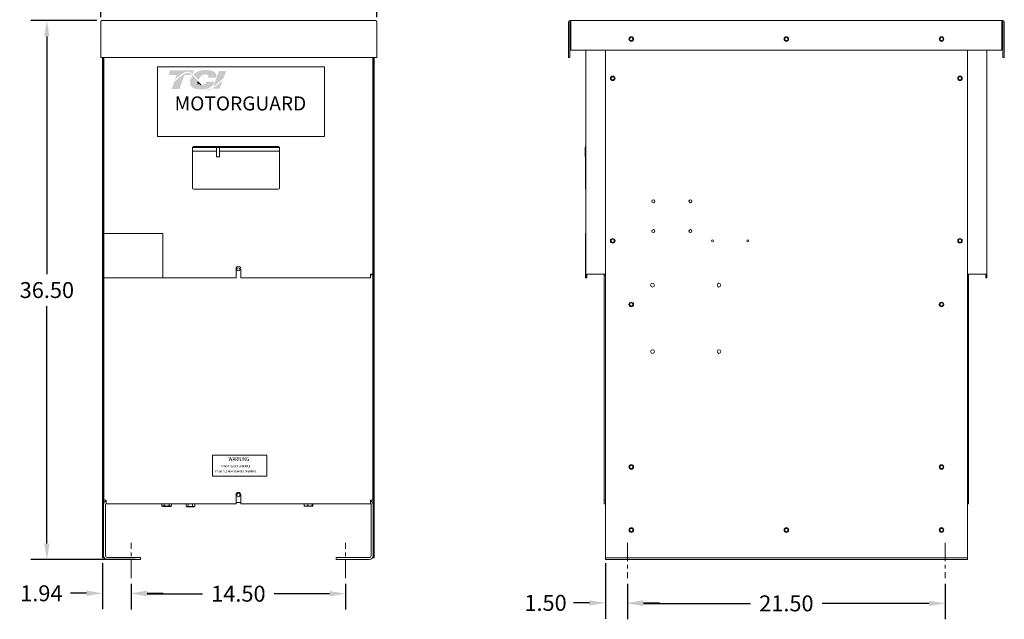
# Model space of a CAD drawing. Units: inches. Extents: x 10 to 181, y 2 to 129.
# Drawn here: x 47 to 114, y 38 to 79 of the extents above; entities that cross this region are included whole.
import ezdxf

# ---------------------------------------------------------------- set-up
doc = ezdxf.new("R2010")
doc.units = ezdxf.units.IN
doc.header["$MEASUREMENT"] = 0
doc.linetypes.add('CENTER', pattern=[2, 1.25, -0.25, 0.25, -0.25])
for name, color, linetype in [('CENTER', 2, 'CENTER'), ('DECALS', 253, 'Continuous'), ('DIM', 3, 'Continuous')]:
    doc.layers.add(name, color=color, linetype=linetype)
doc.layers.add('Visible (ANSI)', color=7, linetype='Continuous', lineweight=50)
doc.styles.add('MASTER', font='romans.shx', dxfattribs={"width": 0.8})
doc.dimstyles.get("Standard").update_dxf_attribs({"dimtxt": 0.18, "dimasz": 0.18, "dimexe": 0.18, "dimexo": 0.0625, "dimgap": 0.09, "dimtad": 0, "dimtih": 1, "dimtoh": 1, "dimzin": 4, "dimdsep": 46, "dimtxsty": 'Standard', "dimcen": 0.09, "dimadec": 0, "dimazin": 1, "dimtfac": 1, "dimtofl": 0, "dimtmove": 0, "dimatfit": 3, "dimfxl": 1, "dimtolj": 1, "dimtzin": 0, "dimarcsym": 0})

# ---------------------------------------------------------------- blocks, each defined once
blk = doc.blocks.new('*D14')
at = {"layer": 'Defpoints', "color": 0, "transparency": 16777216}
for p in [(53.023, 42.155), (54.968, 40.764), (54.968, 39.746)]:
    blk.add_point(p, dxfattribs=at)
at = {"layer": 'DIM', "color": 0, "lineweight": -2, "transparency": 16777216}
for p, q in [((53.023, 41.78), (53.023, 38.666)), ((54.968, 40.389), (54.968, 38.666)), ((51.943, 39.746), (50.863, 39.746)), ((56.048, 39.746), (57.128, 39.746))]:
    blk.add_line(p, q, dxfattribs=at)
at = {"layer": 'DIM', "color": 0, "transparency": 16777216}
for points in [[(51.943, 39.926), (51.943, 39.566), (53.023, 39.746)], [(56.048, 39.926), (56.048, 39.566), (54.968, 39.746)]]:
    blk.add_solid(points, dxfattribs=at)
at = {"layer": 'DIM', "color": 0, "lineweight": 0, "transparency": 16777216, "insert": (48.883, 39.746), "char_height": 1.08, "attachment_point": 5}
blk.add_mtext('\\A1;1.94', dxfattribs=at)
blk = doc.blocks.new('*D15')
at = {"layer": 'Defpoints', "color": 0, "transparency": 16777216}
for p in [(87.055, 42.155), (88.555, 40.764), (88.555, 39.097)]:
    blk.add_point(p, dxfattribs=at)
at = {"layer": 'DIM', "color": 0, "lineweight": -2, "transparency": 16777216}
for p, q in [((87.055, 41.78), (87.055, 38.017)), ((88.555, 40.389), (88.555, 38.017)), ((85.975, 39.097), (84.895, 39.097)), ((89.635, 39.097), (90.715, 39.097))]:
    blk.add_line(p, q, dxfattribs=at)
at = {"layer": 'DIM', "color": 0, "transparency": 16777216}
for points in [[(85.975, 39.277), (85.975, 38.917), (87.055, 39.097)], [(89.635, 39.277), (89.635, 38.917), (88.555, 39.097)]]:
    blk.add_solid(points, dxfattribs=at)
at = {"layer": 'DIM', "color": 0, "lineweight": 0, "transparency": 16777216, "insert": (83.005, 39.097), "char_height": 1.08, "attachment_point": 5}
blk.add_mtext('\\A1;1.50', dxfattribs=at)
blk = doc.blocks.new('*D16')
at = {"layer": 'Defpoints', "color": 0, "transparency": 16777216}
for p in [(53.007, 78.525), (49.256, 42.025), (55.598, 42.025)]:
    blk.add_point(p, dxfattribs=at)
at = {"layer": 'DIM', "color": 0, "lineweight": -2, "transparency": 16777216}
for p, q in [((52.632, 78.525), (48.176, 78.525)), ((49.256, 77.445), (49.256, 61.355)), ((49.256, 43.105), (49.256, 59.195)), ((55.223, 42.025), (48.176, 42.025))]:
    blk.add_line(p, q, dxfattribs=at)
at = {"layer": 'DIM', "color": 0, "transparency": 16777216}
for points in [[(49.076, 77.445), (49.436, 77.445), (49.256, 78.525)], [(49.076, 43.105), (49.436, 43.105), (49.256, 42.025)]]:
    blk.add_solid(points, dxfattribs=at)
at = {"layer": 'DIM', "color": 0, "lineweight": 0, "transparency": 16777216, "insert": (49.256, 60.275), "char_height": 1.08, "attachment_point": 5}
blk.add_mtext('\\A1;36.50', dxfattribs=at)
blk = doc.blocks.new('*D17')
at = {"layer": 'Defpoints', "color": 0, "transparency": 16777216}
for p in [(71.577, 81.235), (52.909, 78.376), (71.577, 78.376)]:
    blk.add_point(p, dxfattribs=at)
at = {"layer": 'DIM', "color": 0, "lineweight": -2, "transparency": 16777216}
for p, q in [((52.909, 78.751), (52.909, 82.315)), ((71.577, 78.751), (71.577, 82.315)), ((53.989, 81.235), (59.723, 81.235)), ((70.497, 81.235), (64.763, 81.235))]:
    blk.add_line(p, q, dxfattribs=at)
at = {"layer": 'DIM', "color": 0, "transparency": 16777216}
for points in [[(53.989, 81.415), (53.989, 81.055), (52.909, 81.235)], [(70.497, 81.415), (70.497, 81.055), (71.577, 81.235)]]:
    blk.add_solid(points, dxfattribs=at)
at = {"layer": 'DIM', "color": 0, "lineweight": 0, "transparency": 16777216, "insert": (62.243, 81.235), "char_height": 1.08, "attachment_point": 5}
blk.add_mtext('\\A1;18.67', dxfattribs=at)
blk = doc.blocks.new('*D19')
at = {"layer": 'Defpoints', "color": 0, "transparency": 16777216}
for p in [(110.055, 40.764), (88.555, 40.389), (110.055, 39.063)]:
    blk.add_point(p, dxfattribs=at)
at = {"layer": 'DIM', "color": 0, "lineweight": -2, "transparency": 16777216}
for p, q in [((88.555, 40.014), (88.555, 37.983)), ((110.055, 40.389), (110.055, 37.983)), ((89.635, 39.063), (96.875, 39.063)), ((108.975, 39.063), (101.735, 39.063))]:
    blk.add_line(p, q, dxfattribs=at)
at = {"layer": 'DIM', "color": 0, "transparency": 16777216}
for points in [[(89.635, 39.243), (89.635, 38.883), (88.555, 39.063)], [(108.975, 39.243), (108.975, 38.883), (110.055, 39.063)]]:
    blk.add_solid(points, dxfattribs=at)
at = {"layer": 'DIM', "color": 0, "lineweight": 0, "transparency": 16777216, "insert": (99.305, 39.063), "char_height": 1.08, "attachment_point": 5}
blk.add_mtext('\\A1;21.50', dxfattribs=at)
blk = doc.blocks.new('*D20')
at = {"layer": 'Defpoints', "color": 0, "transparency": 16777216}
for p in [(54.968, 40.764), (69.467, 40.764), (69.467, 39.717)]:
    blk.add_point(p, dxfattribs=at)
at = {"layer": 'DIM', "color": 0, "lineweight": -2, "transparency": 16777216}
for p, q in [((54.968, 40.389), (54.968, 38.637)), ((69.467, 40.389), (69.467, 38.637)), ((56.048, 39.717), (59.787, 39.717)), ((68.387, 39.717), (64.647, 39.717))]:
    blk.add_line(p, q, dxfattribs=at)
at = {"layer": 'DIM', "color": 0, "transparency": 16777216}
for points in [[(56.048, 39.897), (56.048, 39.537), (54.968, 39.717)], [(68.387, 39.897), (68.387, 39.537), (69.467, 39.717)]]:
    blk.add_solid(points, dxfattribs=at)
at = {"layer": 'DIM', "color": 0, "lineweight": 0, "transparency": 16777216, "insert": (62.217, 39.717), "char_height": 1.08, "attachment_point": 5}
blk.add_mtext('\\A1;14.50', dxfattribs=at)

msp = doc.modelspace()

# ---------------------------------------------------------------- hatches: boundary and pattern name
at = {"lineweight": 0}
h = msp.add_hatch(color=7, dxfattribs=at)
h.dxf.hatch_style = 2
edge = h.paths.add_edge_path()
edge.add_spline(control_points=[(57.916, 74.502), (58.088, 74.677), (58.492, 75.058), (58.776, 75.058), (58.9, 75.058), (59.016, 74.995), (59.131, 74.899), (59.131, 74.899), (59.218, 75.149), (59.218, 75.149), (59.218, 75.149), (57.587, 75.149), (57.587, 75.149), (57.587, 75.149), (57.48, 74.839), (57.48, 74.839), (57.48, 74.839), (57.911, 74.839), (58.033, 74.839), (58.016, 74.791), (57.969, 74.656), (57.916, 74.502)], knot_values=[0, 0, 0, 0, 1, 1, 1, 2, 2, 2, 3, 3, 3, 4, 4, 4, 5, 5, 5, 6, 6, 6, 7, 7, 7, 7], degree=3, periodic=0)
h = msp.add_hatch(color=7, dxfattribs=at)
h.dxf.hatch_style = 2
h.paths.add_polyline_path([(60.473, 73.927), (60.473, 73.927), (60.473, 73.927), (60.464, 73.923), (60.451, 73.916), (60.441, 73.912), (60.44, 73.912), (60.415, 73.901), (60.39, 73.891), (60.379, 73.887), (60.378, 73.887), (60.374, 73.885), (60.362, 73.881), (60.35, 73.878), (60.347, 73.877), (60.346, 73.876), (60.332, 73.873), (60.308, 73.867), (60.289, 73.863), (60.288, 73.863), (60.286, 73.863), (60.276, 73.861), (60.265, 73.86), (60.259, 73.86), (60.257, 73.859), (60.253, 73.859), (60.242, 73.858), (60.231, 73.858), (60.221, 73.858), (60.211, 73.859), (60.204, 73.859), (60.202, 73.859), (60.199, 73.86), (60.191, 73.86), (60.183, 73.861), (60.18, 73.862), (60.177, 73.862), (60.172, 73.863), (60.165, 73.864), (60.157, 73.865), (60.155, 73.866), (60.153, 73.866), (60.147, 73.867), (60.139, 73.869), (60.133, 73.871), (60.131, 73.871), (60.13, 73.872), (60.121, 73.874), (60.112, 73.877), (60.109, 73.878), (60.108, 73.878), (60.104, 73.879), (60.095, 73.882), (60.086, 73.886), (60.085, 73.886), (60.084, 73.886), (60.078, 73.889), (60.069, 73.893), (60.062, 73.896), (60.061, 73.896), (60.052, 73.9), (60.042, 73.905), (60.038, 73.906), (60.038, 73.907), (60.075, 73.916), (60.218, 73.963), (60.34, 74.026), (60.365, 74.043), (60.38, 74.053), (60.387, 74.058), (60.387, 74.058), (60.389, 74.06), (60.401, 74.069), (60.412, 74.078), (60.414, 74.08), (60.415, 74.08), (60.421, 74.085), (60.431, 74.094), (60.44, 74.102), (60.44, 74.103), (60.441, 74.103), (60.457, 74.119), (60.476, 74.14), (60.487, 74.152), (60.488, 74.153), (60.489, 74.155), (60.497, 74.164), (60.504, 74.173), (60.507, 74.178), (60.51, 74.181), (60.513, 74.186), (60.518, 74.194), (60.523, 74.201), (60.526, 74.205), (60.529, 74.209), (60.533, 74.216), (60.537, 74.223), (60.541, 74.229), (60.543, 74.233), (60.546, 74.238), (60.55, 74.245), (60.553, 74.253), (60.556, 74.258), (60.558, 74.263), (60.561, 74.269), (60.566, 74.279), (60.57, 74.289), (60.571, 74.291), (60.572, 74.293), (60.578, 74.308), (60.598, 74.358), (60.587, 74.377), (60.051, 74.377), (60.044, 74.363), (60.036, 74.339), (60.034, 74.332), (60.032, 74.326), (60.03, 74.321), (60.029, 74.319), (60.028, 74.318), (60.026, 74.314), (60.024, 74.31), (60.022, 74.306), (60.021, 74.304), (60.019, 74.302), (60.017, 74.298), (60.015, 74.295), (60.007, 74.284), (59.997, 74.272), (59.991, 74.266), (59.99, 74.265), (59.988, 74.263), (59.974, 74.251), (59.96, 74.239), (59.915, 74.212), (59.849, 74.186), (59.804, 74.174), (59.805, 74.174), (59.802, 74.174), (59.768, 74.168), (59.731, 74.163), (59.72, 74.163), (59.72, 74.163), (59.713, 74.171), (59.693, 74.192), (59.673, 74.213), (59.67, 74.216), (59.657, 74.231), (59.638, 74.252), (59.625, 74.266), (59.623, 74.268), (59.622, 74.27), (59.603, 74.292), (59.584, 74.313), (59.576, 74.322), (59.575, 74.323), (59.568, 74.331), (59.548, 74.354), (59.528, 74.377), (59.491, 74.419), (59.435, 74.484), (59.35, 74.581), (59.222, 74.72), (59.127, 74.812), (59.127, 74.812), (59.116, 74.822), (59.103, 74.834), (59.022, 74.897), (58.885, 74.97), (58.708, 74.981), (58.311, 74.757), (57.943, 74.431), (57.888, 74.377), (57.872, 74.361), (57.86, 74.338), (57.849, 74.308), (57.826, 74.241), (57.746, 74.009), (57.705, 73.89), (57.848, 73.886), (58.159, 73.886), (58.23, 73.886), (58.231, 73.89), (58.239, 73.914), (58.387, 74.342), (58.544, 74.797), (58.679, 74.839), (58.971, 74.839), (59.058, 74.83), (59.083, 74.809), (59.103, 74.782), (59.037, 74.681), (58.984, 74.571), (58.936, 74.379), (58.953, 74.185), (59.061, 74.018), (59.284, 73.901), (59.603, 73.862), (59.625, 73.862), (59.646, 73.863), (59.657, 73.863), (59.662, 73.863), (59.671, 73.863), (59.687, 73.864), (59.703, 73.864), (59.71, 73.865), (59.716, 73.865), (59.727, 73.865), (59.742, 73.866), (59.754, 73.867), (59.761, 73.867), (59.767, 73.868), (59.781, 73.869), (59.795, 73.87), (59.804, 73.871), (59.81, 73.871), (59.818, 73.872), (59.832, 73.873), (59.847, 73.875), (59.853, 73.875), (59.858, 73.876), (59.868, 73.877), (59.883, 73.879), (59.896, 73.881), (59.9, 73.881), (59.904, 73.882), (59.918, 73.884), (59.934, 73.886), (59.944, 73.888), (59.946, 73.888), (59.95, 73.889), (59.968, 73.892), (59.986, 73.896), (60.068, 73.858), (60.171, 73.831), (60.283, 73.83), (60.41, 73.864), (60.531, 73.92), (60.936, 73.92), (60.993, 74.037), (61.101, 74.33), (61.133, 74.417), (61.149, 74.46), (61.159, 74.488), (61.159, 74.488), (61.159, 74.488), (61.114, 74.44), (60.846, 74.186)])
h.paths.add_polyline_path([(59.562, 74.29), (59.62, 74.224), (59.679, 74.161), (59.671, 74.161), (59.663, 74.16), (59.639, 74.161), (59.616, 74.163), (59.595, 74.167), (59.576, 74.173), (59.559, 74.18), (59.544, 74.189), (59.53, 74.199), (59.518, 74.211), (59.508, 74.224), (59.504, 74.232), (59.5, 74.239), (59.499, 74.241), (59.498, 74.244), (59.495, 74.25), (59.493, 74.256), (59.492, 74.258), (59.491, 74.261), (59.489, 74.267), (59.488, 74.273), (59.487, 74.276), (59.487, 74.279), (59.485, 74.286), (59.484, 74.293), (59.484, 74.295), (59.483, 74.297), (59.482, 74.306), (59.482, 74.314), (59.482, 74.315), (59.481, 74.316), (59.481, 74.337), (59.482, 74.359), (59.483, 74.38), (59.49, 74.373), (59.495, 74.367), (59.499, 74.362), (59.502, 74.359), (59.503, 74.358)])
h = msp.add_hatch(color=7, dxfattribs=at)
h.dxf.hatch_style = 2
edge = h.paths.add_edge_path()
edge.add_spline(control_points=[(59.478, 74.537), (59.478, 74.537), (59.511, 74.5), (59.511, 74.5), (59.528, 74.547), (59.654, 74.875), (59.952, 74.875), (60.11, 74.875), (60.158, 74.831), (60.171, 74.812), (60.176, 74.805), (60.191, 74.784), (60.175, 74.739), (60.175, 74.739), (60.145, 74.658), (60.145, 74.658), (60.145, 74.658), (60.701, 74.658), (60.701, 74.658), (60.701, 74.658), (60.713, 74.702), (60.713, 74.702), (60.744, 74.81), (60.73, 74.902), (60.673, 74.978), (60.575, 75.107), (60.353, 75.173), (60.013, 75.173), (59.66, 75.173), (59.367, 75.061), (59.173, 74.863), (59.275, 74.771), (59.375, 74.656), (59.478, 74.537)], knot_values=[0, 0, 0, 0, 1, 1, 1, 2, 2, 2, 3, 3, 3, 4, 4, 4, 5, 5, 5, 6, 6, 6, 7, 7, 7, 8, 8, 8, 9, 9, 9, 10, 10, 10, 11, 11, 11, 11], degree=3, periodic=0)
h = msp.add_hatch(color=7, dxfattribs=at)
h.dxf.hatch_style = 2
edge = h.paths.add_edge_path()
edge.add_spline(control_points=[(60.91, 75.115), (60.91, 75.115), (60.512, 74.033), (60.512, 74.033), (60.789, 74.204), (61.11, 74.529), (61.214, 74.638), (61.214, 74.638), (61.389, 75.115), (61.389, 75.115), (61.389, 75.115), (60.91, 75.115), (60.91, 75.115)], knot_values=[0, 0, 0, 0, 1, 1, 1, 2, 2, 2, 3, 3, 3, 4, 4, 4, 4], degree=3, periodic=0)

# ---------------------------------------------------------------- linework, layer by layer
at = {"color": 7, "lineweight": 0}
msp.add_lwpolyline([(56.745, 70.677), (68.042, 70.677), (68.042, 75.384), (56.745, 75.384)], close=True, dxfattribs=at)
for points in [[(59.481, 74.316), (59.48, 74.337), (59.481, 74.358), (59.483, 74.38)], [(59.482, 74.314), (59.482, 74.315), (59.482, 74.316), (59.481, 74.316)], [(59.483, 74.297), (59.483, 74.303), (59.482, 74.309), (59.482, 74.314)], [(59.483, 74.38), (59.495, 74.367), (59.503, 74.358), (59.503, 74.358)], [(59.484, 74.293), (59.484, 74.294), (59.484, 74.296), (59.483, 74.297)], [(59.487, 74.279), (59.486, 74.283), (59.485, 74.288), (59.484, 74.293)], [(59.488, 74.273), (59.487, 74.275), (59.487, 74.277), (59.487, 74.279)], [(59.491, 74.261), (59.49, 74.265), (59.489, 74.269), (59.488, 74.273)], [(59.493, 74.256), (59.492, 74.257), (59.492, 74.259), (59.491, 74.261)], [(59.498, 74.244), (59.496, 74.248), (59.494, 74.252), (59.493, 74.256)], [(59.5, 74.239), (59.499, 74.241), (59.498, 74.242), (59.498, 74.244)], [(59.508, 74.224), (59.505, 74.229), (59.502, 74.234), (59.5, 74.239)], [(59.503, 74.358), (59.562, 74.29), (59.62, 74.223), (59.679, 74.161)], [(59.508, 74.224), (59.508, 74.224), (59.508, 74.224), (59.508, 74.224)], [(59.679, 74.161), (59.674, 74.161), (59.669, 74.16), (59.663, 74.16)]]:
    msp.add_open_spline(points, degree=3, dxfattribs=at)
at = {"layer": 'CENTER', "color": 7, "lineweight": 0}
for p, q in [((54.968, 40.764), (54.968, 43.172)), ((69.467, 40.764), (69.467, 43.172)), ((88.555, 43.172), (88.555, 40.764)), ((110.055, 43.172), (110.055, 40.764))]:
    msp.add_line(p, q, dxfattribs=at)
at = {"layer": 'DECALS', "color": 7, "lineweight": 0}
for p, q in [((60.455, 49.099), (60.455, 47.68)), ((60.455, 49.099), (64.143, 49.099)), ((64.143, 49.099), (64.143, 47.68)), ((60.455, 47.68), (64.143, 47.68))]:
    msp.add_line(p, q, dxfattribs=at)
at = {"layer": 'Visible (ANSI)', "color": 7, "lineweight": 0}
for p, q in [((52.909, 78.45), (52.909, 78.445)), ((52.909, 78.445), (52.909, 78.418)), ((52.909, 78.418), (52.909, 78.376)), ((52.909, 78.376), (52.909, 76.025)), ((53.007, 78.525), (53.006, 78.525)), ((71.479, 78.525), (53.007, 78.525)), ((71.48, 78.525), (71.479, 78.525)), ((71.577, 78.445), (71.577, 78.45)), ((71.577, 78.418), (71.577, 78.445)), ((71.577, 78.376), (71.577, 78.418)), ((71.577, 78.376), (71.577, 76.025)), ((84.555, 78.376), (84.555, 76.025)), ((84.649, 78.376), (84.649, 76.025)), ((84.723, 78.525), (84.704, 78.525)), ((84.724, 78.448), (84.704, 78.448)), ((84.723, 78.45), (84.723, 78.525)), ((84.723, 78.525), (84.724, 78.525)), ((84.724, 78.525), (113.886, 78.525)), ((84.724, 78.376), (84.724, 78.525)), ((84.724, 78.376), (84.724, 76.525)), ((113.886, 78.525), (113.887, 78.525)), ((113.886, 78.525), (113.886, 78.376)), ((113.886, 78.448), (113.906, 78.448)), ((113.886, 76.525), (113.886, 78.376)), ((113.887, 78.525), (113.887, 78.45)), ((113.906, 78.525), (113.887, 78.525)), ((113.961, 78.376), (113.961, 76.025)), ((114.055, 76.025), (114.055, 78.376)), ((84.724, 77.558), (84.649, 77.558)), ((84.649, 77.51), (84.724, 77.51)), ((113.886, 77.558), (113.959, 77.558)), ((113.959, 77.51), (113.886, 77.51)), ((113.959, 77.558), (113.959, 77.51)), ((113.961, 77.558), (113.959, 77.558)), ((113.961, 77.51), (113.959, 77.51)), ((53.009, 76.025), (52.909, 76.025)), ((53.009, 76.025), (71.477, 76.025)), ((53.023, 76.025), (53.023, 42.155)), ((53.098, 42.155), (53.098, 76.025)), ((53.117, 76.025), (53.117, 64.106)), ((71.317, 76.025), (71.317, 61.36)), ((71.337, 76.025), (71.337, 42.155)), ((71.412, 42.155), (71.412, 76.025)), ((71.577, 76.025), (71.477, 76.025)), ((84.649, 76.025), (84.555, 76.025)), ((84.724, 76.525), (113.886, 76.525)), ((85.73, 76.525), (85.73, 61.36)), ((87.055, 42.155), (87.055, 76.525)), ((111.555, 76.525), (111.555, 42.155)), ((112.88, 76.525), (112.88, 61.36)), ((114.055, 76.025), (113.961, 76.025)), ((59.177, 69.985), (64.932, 69.985)), ((85.72, 69.925), (85.72, 69.985)), ((85.73, 69.985), (85.72, 69.985)), ((59.117, 69.925), (60.742, 69.925)), ((59.117, 69.675), (59.117, 69.925)), ((60.742, 69.675), (59.117, 69.675)), ((59.117, 67.17), (59.117, 69.675)), ((60.742, 69.3), (60.742, 69.925)), ((60.742, 69.925), (60.929, 69.925)), ((60.929, 69.925), (60.929, 69.3)), ((60.929, 69.925), (64.992, 69.925)), ((64.992, 69.675), (60.929, 69.675)), ((64.992, 69.925), (64.992, 69.675)), ((64.992, 69.675), (64.992, 67.17)), ((85.71, 69.925), (85.69, 69.925)), ((85.69, 69.925), (85.69, 69.3)), ((85.72, 69.925), (85.71, 69.925)), ((85.71, 69.925), (85.71, 69.675)), ((85.72, 69.675), (85.71, 69.675)), ((85.72, 69.675), (85.72, 67.17)), ((60.929, 69.3), (60.742, 69.3)), ((85.72, 69.3), (85.69, 69.3)), ((64.932, 67.11), (59.177, 67.11)), ((85.72, 67.11), (85.72, 67.17)), ((85.73, 67.11), (85.72, 67.11)), ((53.117, 64.106), (57.114, 64.106)), ((53.117, 61.11), (53.117, 64.106)), ((57.114, 64.106), (57.114, 61.11)), ((85.73, 64.106), (85.72, 64.106)), ((85.72, 64.106), (85.72, 61.11)), ((62.062, 61.11), (62.062, 61.73)), ((62.372, 61.73), (62.372, 61.11)), ((71.167, 61.36), (71.167, 61.11)), ((71.317, 61.36), (71.167, 61.36)), ((85.73, 61.36), (85.73, 61.11)), ((85.879, 61.36), (85.73, 61.36)), ((85.805, 61.36), (85.805, 61.11)), ((85.879, 61.36), (87.055, 61.36)), ((86.98, 61.3), (86.98, 61.36)), ((87.055, 61.3), (87.055, 61.36)), ((111.555, 61.3), (111.555, 61.36)), ((111.555, 61.36), (112.731, 61.36)), ((111.63, 61.3), (111.63, 61.36)), ((112.88, 61.36), (112.731, 61.36)), ((112.805, 61.36), (112.805, 61.11)), ((112.88, 61.36), (112.88, 61.11)), ((53.117, 61.11), (53.117, 46.05)), ((57.114, 61.11), (53.117, 61.11)), ((57.114, 61.11), (62.062, 61.11)), ((62.372, 61.11), (71.167, 61.11)), ((71.167, 61.3), (71.317, 61.3)), ((71.317, 61.3), (71.317, 46.05)), ((85.73, 61.11), (85.72, 61.11)), ((85.73, 61.11), (85.805, 61.11)), ((86.98, 61.3), (87.055, 61.3)), ((86.98, 61.3), (86.98, 46.05)), ((111.555, 61.3), (111.63, 61.3)), ((111.63, 61.3), (111.63, 46.05)), ((112.805, 61.11), (112.88, 61.11)), ((53.266, 46.05), (53.117, 46.05)), ((53.266, 46.05), (53.266, 45.8)), ((62.062, 45.8), (62.062, 46.42)), ((62.372, 46.42), (62.372, 45.8)), ((71.167, 46.05), (71.167, 45.8)), ((71.317, 46.05), (71.167, 46.05)), ((86.98, 46.05), (86.98, 45.8)), ((87.055, 46.05), (86.98, 46.05)), ((87.055, 46.05), (87.055, 45.8)), ((111.555, 46.05), (111.555, 45.8)), ((111.63, 46.05), (111.555, 46.05)), ((111.63, 46.05), (111.63, 45.8)), ((53.098, 42.295), (53.098, 45.755)), ((53.232, 45.756), (53.232, 42.295)), ((53.266, 45.8), (62.062, 45.8)), ((57.037, 45.8), (57.037, 45.675)), ((57.081, 45.65), (57.037, 45.675)), ((57.037, 45.675), (57.037, 45.65)), ((57.081, 45.625), (57.037, 45.65)), ((57.081, 45.65), (57.119, 45.65)), ((57.081, 45.625), (57.119, 45.625)), ((57.119, 45.65), (57.362, 45.65)), ((57.119, 45.625), (57.362, 45.625)), ((57.2, 45.8), (57.2, 45.675)), ((57.362, 45.65), (57.605, 45.65)), ((57.362, 45.625), (57.605, 45.625)), ((57.524, 45.8), (57.524, 45.675)), ((57.605, 45.65), (57.643, 45.65)), ((57.605, 45.625), (57.643, 45.625)), ((57.643, 45.65), (57.686, 45.675)), ((57.643, 45.625), (57.686, 45.65)), ((57.686, 45.8), (57.686, 45.675)), ((57.686, 45.675), (57.686, 45.65)), ((58.684, 45.795), (58.684, 45.631)), ((58.684, 45.795), (58.756, 45.795)), ((58.723, 45.609), (58.684, 45.631)), ((58.723, 45.795), (58.723, 45.8)), ((58.723, 45.609), (58.756, 45.609)), ((58.756, 45.795), (58.829, 45.795)), ((58.756, 45.609), (58.973, 45.609)), ((58.829, 45.795), (58.829, 45.631)), ((58.829, 45.795), (58.973, 45.795)), ((58.973, 45.795), (59.117, 45.795)), ((58.973, 45.609), (59.189, 45.609)), ((59.117, 45.795), (59.189, 45.795)), ((59.117, 45.795), (59.117, 45.631)), ((59.189, 45.795), (59.262, 45.795)), ((59.189, 45.609), (59.223, 45.609)), ((59.223, 45.795), (59.223, 45.8)), ((59.223, 45.609), (59.262, 45.631)), ((59.262, 45.795), (59.262, 45.631)), ((62.062, 45.891), (62.372, 45.891)), ((62.372, 45.8), (71.167, 45.8)), ((66.659, 45.8), (66.659, 45.675)), ((66.681, 45.65), (66.677, 45.652)), ((66.681, 45.65), (66.784, 45.65)), ((66.784, 45.65), (67.062, 45.65)), ((66.91, 45.8), (66.91, 45.675)), ((67.062, 45.65), (67.239, 45.65)), ((67.213, 45.8), (67.213, 45.675)), ((67.239, 45.65), (67.243, 45.65)), ((67.243, 45.65), (67.247, 45.652)), ((67.265, 45.8), (67.265, 45.675)), ((71.202, 42.295), (71.202, 45.756)), ((71.337, 45.755), (71.337, 42.295)), ((86.98, 45.8), (87.055, 45.8)), ((111.555, 45.8), (111.63, 45.8)), ((53.098, 42.155), (53.023, 42.155)), ((53.367, 42.16), (55.598, 42.16)), ((55.598, 42.025), (53.368, 42.025)), ((55.598, 42.16), (55.598, 42.025)), ((68.837, 42.025), (68.837, 42.16)), ((68.837, 42.16), (71.067, 42.16)), ((71.067, 42.025), (68.837, 42.025)), ((71.412, 42.155), (71.337, 42.155)), ((87.055, 42.025), (87.055, 42.155)), ((111.555, 42.155), (87.055, 42.155)), ((87.055, 42.025), (111.555, 42.025)), ((111.555, 42.155), (111.555, 42.025))]:
    msp.add_line(p, q, dxfattribs=at)
at = {"layer": 'Visible (ANSI)', "color": 7, "lineweight": 0, "flags": 128}
for points in [[(53.006, 78.525), (53.001, 78.525), (52.995, 78.524), (52.99, 78.524), (52.984, 78.523), (52.979, 78.521), (52.974, 78.52), (52.969, 78.518), (52.964, 78.516), (52.959, 78.513), (52.954, 78.51), (52.95, 78.507), (52.945, 78.504), (52.941, 78.501), (52.937, 78.497), (52.933, 78.493), (52.929, 78.489), (52.926, 78.485), (52.923, 78.48), (52.92, 78.476), (52.917, 78.471), (52.915, 78.466), (52.913, 78.461), (52.911, 78.456), (52.909, 78.45)], [(71.577, 78.45), (71.575, 78.456), (71.574, 78.461), (71.571, 78.466), (71.569, 78.471), (71.566, 78.476), (71.564, 78.48), (71.56, 78.485), (71.557, 78.489), (71.553, 78.493), (71.55, 78.497), (71.546, 78.501), (71.541, 78.504), (71.537, 78.507), (71.532, 78.51), (71.528, 78.513), (71.523, 78.516), (71.518, 78.518), (71.512, 78.52), (71.507, 78.521), (71.502, 78.523), (71.497, 78.524), (71.491, 78.524), (71.486, 78.525), (71.48, 78.525)], [(84.602, 78.485), (84.599, 78.481), (84.595, 78.478), (84.592, 78.474), (84.589, 78.47), (84.586, 78.466), (84.583, 78.462), (84.58, 78.458), (84.577, 78.453), (84.575, 78.449), (84.572, 78.444), (84.57, 78.44), (84.568, 78.435), (84.566, 78.43), (84.564, 78.426), (84.562, 78.421), (84.561, 78.416), (84.56, 78.411), (84.559, 78.406), (84.558, 78.401), (84.557, 78.396), (84.556, 78.391), (84.556, 78.386), (84.555, 78.381), (84.555, 78.376)], [(84.704, 78.525), (84.7, 78.525), (84.695, 78.525), (84.69, 78.524), (84.686, 78.524), (84.681, 78.523), (84.676, 78.522), (84.672, 78.521), (84.667, 78.52), (84.663, 78.519), (84.658, 78.518), (84.654, 78.516), (84.65, 78.515), (84.645, 78.513), (84.641, 78.511), (84.637, 78.509), (84.633, 78.507), (84.629, 78.504), (84.625, 78.502), (84.621, 78.499), (84.617, 78.497), (84.613, 78.494), (84.609, 78.491), (84.606, 78.488), (84.602, 78.485)], [(114.007, 78.485), (114.004, 78.488), (114, 78.491), (113.997, 78.494), (113.993, 78.497), (113.989, 78.499), (113.985, 78.502), (113.981, 78.504), (113.977, 78.506), (113.973, 78.509), (113.969, 78.511), (113.965, 78.513), (113.96, 78.514), (113.956, 78.516), (113.951, 78.517), (113.947, 78.519), (113.942, 78.52), (113.938, 78.521), (113.933, 78.522), (113.929, 78.523), (113.924, 78.523), (113.919, 78.524), (113.915, 78.524), (113.91, 78.525), (113.906, 78.525)], [(114.055, 78.376), (114.055, 78.381), (114.055, 78.386), (114.054, 78.391), (114.054, 78.396), (114.053, 78.401), (114.052, 78.406), (114.051, 78.411), (114.049, 78.416), (114.048, 78.421), (114.046, 78.426), (114.044, 78.431), (114.042, 78.435), (114.04, 78.44), (114.038, 78.445), (114.036, 78.449), (114.033, 78.453), (114.03, 78.458), (114.027, 78.462), (114.024, 78.466), (114.021, 78.47), (114.018, 78.474), (114.015, 78.478), (114.011, 78.481), (114.007, 78.485)], [(57.037, 45.675), (57.041, 45.673), (57.045, 45.671), (57.048, 45.669), (57.052, 45.667), (57.056, 45.666), (57.059, 45.664), (57.063, 45.662), (57.066, 45.661), (57.069, 45.66), (57.073, 45.658), (57.076, 45.657), (57.079, 45.656), (57.083, 45.655), (57.086, 45.654), (57.089, 45.654), (57.093, 45.653), (57.096, 45.652), (57.099, 45.652), (57.102, 45.651), (57.106, 45.651), (57.109, 45.65), (57.112, 45.65), (57.115, 45.65), (57.119, 45.65)], [(57.037, 45.65), (57.041, 45.648), (57.045, 45.646), (57.048, 45.644), (57.052, 45.642), (57.056, 45.641), (57.059, 45.639), (57.063, 45.637), (57.066, 45.636), (57.069, 45.635), (57.073, 45.633), (57.076, 45.632), (57.079, 45.631), (57.083, 45.63), (57.086, 45.629), (57.089, 45.629), (57.093, 45.628), (57.096, 45.627), (57.099, 45.627), (57.102, 45.626), (57.106, 45.626), (57.109, 45.625), (57.112, 45.625), (57.115, 45.625), (57.119, 45.625)], [(57.119, 45.65), (57.122, 45.65), (57.125, 45.65), (57.128, 45.65), (57.131, 45.651), (57.135, 45.651), (57.138, 45.652), (57.141, 45.652), (57.144, 45.653), (57.148, 45.654), (57.151, 45.654), (57.154, 45.655), (57.158, 45.656), (57.161, 45.657), (57.164, 45.658), (57.168, 45.66), (57.171, 45.661), (57.174, 45.662), (57.178, 45.664), (57.181, 45.666), (57.185, 45.667), (57.189, 45.669), (57.192, 45.671), (57.196, 45.673), (57.2, 45.675)], [(57.119, 45.625), (57.122, 45.625), (57.125, 45.625), (57.128, 45.625), (57.131, 45.626), (57.135, 45.626), (57.138, 45.627), (57.141, 45.627), (57.144, 45.628), (57.148, 45.629), (57.151, 45.629), (57.154, 45.63), (57.158, 45.631), (57.161, 45.632), (57.164, 45.633), (57.168, 45.635), (57.171, 45.636), (57.174, 45.637), (57.178, 45.639), (57.181, 45.641), (57.185, 45.642), (57.188, 45.644), (57.192, 45.646), (57.196, 45.648), (57.199, 45.65)], [(57.2, 45.675), (57.207, 45.673), (57.214, 45.671), (57.222, 45.669), (57.229, 45.667), (57.236, 45.666), (57.243, 45.664), (57.25, 45.662), (57.257, 45.661), (57.264, 45.66), (57.27, 45.658), (57.277, 45.657), (57.284, 45.656), (57.29, 45.655), (57.297, 45.654), (57.303, 45.654), (57.31, 45.653), (57.316, 45.652), (57.323, 45.652), (57.329, 45.651), (57.336, 45.651), (57.342, 45.65), (57.349, 45.65), (57.355, 45.65), (57.362, 45.65)], [(57.2, 45.65), (57.207, 45.648), (57.215, 45.646), (57.222, 45.644), (57.229, 45.642), (57.236, 45.641), (57.243, 45.639), (57.25, 45.637), (57.257, 45.636), (57.264, 45.635), (57.271, 45.633), (57.277, 45.632), (57.284, 45.631), (57.29, 45.63), (57.297, 45.629), (57.304, 45.629), (57.31, 45.628), (57.317, 45.627), (57.323, 45.627), (57.33, 45.626), (57.336, 45.626), (57.342, 45.625), (57.349, 45.625), (57.355, 45.625), (57.362, 45.625)], [(57.362, 45.65), (57.368, 45.65), (57.375, 45.65), (57.381, 45.65), (57.388, 45.651), (57.394, 45.651), (57.401, 45.652), (57.407, 45.652), (57.414, 45.653), (57.42, 45.654), (57.427, 45.654), (57.433, 45.655), (57.44, 45.656), (57.447, 45.657), (57.453, 45.658), (57.46, 45.66), (57.467, 45.661), (57.474, 45.662), (57.481, 45.664), (57.488, 45.666), (57.495, 45.667), (57.502, 45.669), (57.509, 45.671), (57.517, 45.673), (57.524, 45.675)], [(57.362, 45.625), (57.368, 45.625), (57.375, 45.625), (57.381, 45.625), (57.388, 45.626), (57.394, 45.626), (57.401, 45.627), (57.407, 45.627), (57.414, 45.628), (57.42, 45.629), (57.427, 45.629), (57.433, 45.63), (57.44, 45.631), (57.447, 45.632), (57.453, 45.633), (57.46, 45.635), (57.467, 45.636), (57.474, 45.637), (57.481, 45.639), (57.488, 45.641), (57.495, 45.642), (57.502, 45.644), (57.509, 45.646), (57.516, 45.648), (57.524, 45.65)], [(57.524, 45.675), (57.528, 45.673), (57.532, 45.671), (57.535, 45.669), (57.539, 45.667), (57.542, 45.666), (57.546, 45.664), (57.549, 45.662), (57.553, 45.661), (57.556, 45.66), (57.559, 45.658), (57.563, 45.657), (57.566, 45.656), (57.569, 45.655), (57.573, 45.654), (57.576, 45.654), (57.579, 45.653), (57.583, 45.652), (57.586, 45.652), (57.589, 45.651), (57.592, 45.651), (57.595, 45.65), (57.599, 45.65), (57.602, 45.65), (57.605, 45.65)], [(57.524, 45.65), (57.528, 45.648), (57.532, 45.646), (57.535, 45.644), (57.539, 45.642), (57.542, 45.641), (57.546, 45.639), (57.549, 45.637), (57.553, 45.636), (57.556, 45.635), (57.56, 45.633), (57.563, 45.632), (57.566, 45.631), (57.57, 45.63), (57.573, 45.629), (57.576, 45.629), (57.579, 45.628), (57.583, 45.627), (57.586, 45.627), (57.589, 45.626), (57.592, 45.626), (57.596, 45.625), (57.599, 45.625), (57.602, 45.625), (57.605, 45.625)], [(57.605, 45.65), (57.608, 45.65), (57.612, 45.65), (57.615, 45.65), (57.618, 45.651), (57.621, 45.651), (57.625, 45.652), (57.628, 45.652), (57.631, 45.653), (57.634, 45.654), (57.638, 45.654), (57.641, 45.655), (57.644, 45.656), (57.648, 45.657), (57.651, 45.658), (57.654, 45.66), (57.658, 45.661), (57.661, 45.662), (57.665, 45.664), (57.668, 45.666), (57.672, 45.667), (57.675, 45.669), (57.679, 45.671), (57.683, 45.673), (57.686, 45.675)], [(57.605, 45.625), (57.608, 45.625), (57.612, 45.625), (57.615, 45.625), (57.618, 45.626), (57.621, 45.626), (57.625, 45.627), (57.628, 45.627), (57.631, 45.628), (57.634, 45.629), (57.638, 45.629), (57.641, 45.63), (57.644, 45.631), (57.648, 45.632), (57.651, 45.633), (57.654, 45.635), (57.658, 45.636), (57.661, 45.637), (57.665, 45.639), (57.668, 45.641), (57.672, 45.642), (57.675, 45.644), (57.679, 45.646), (57.683, 45.648), (57.686, 45.65)], [(58.684, 45.631), (58.688, 45.63), (58.691, 45.628), (58.694, 45.626), (58.697, 45.624), (58.7, 45.623), (58.703, 45.621), (58.707, 45.62), (58.71, 45.619), (58.713, 45.618), (58.716, 45.617), (58.719, 45.616), (58.722, 45.615), (58.725, 45.614), (58.727, 45.613), (58.73, 45.612), (58.733, 45.612), (58.736, 45.611), (58.739, 45.61), (58.742, 45.61), (58.745, 45.61), (58.748, 45.609), (58.751, 45.609), (58.753, 45.609), (58.756, 45.609)], [(58.756, 45.609), (58.759, 45.609), (58.762, 45.609), (58.765, 45.609), (58.768, 45.61), (58.771, 45.61), (58.774, 45.61), (58.777, 45.611), (58.779, 45.612), (58.782, 45.612), (58.785, 45.613), (58.788, 45.614), (58.791, 45.615), (58.794, 45.616), (58.797, 45.617), (58.8, 45.618), (58.803, 45.619), (58.806, 45.62), (58.809, 45.621), (58.812, 45.623), (58.816, 45.624), (58.819, 45.626), (58.822, 45.628), (58.825, 45.63), (58.829, 45.631)], [(58.829, 45.631), (58.835, 45.63), (58.842, 45.628), (58.848, 45.626), (58.855, 45.624), (58.861, 45.623), (58.867, 45.621), (58.873, 45.62), (58.879, 45.619), (58.885, 45.618), (58.891, 45.617), (58.897, 45.616), (58.903, 45.615), (58.909, 45.614), (58.915, 45.613), (58.921, 45.612), (58.927, 45.612), (58.932, 45.611), (58.938, 45.61), (58.944, 45.61), (58.95, 45.61), (58.956, 45.609), (58.961, 45.609), (58.967, 45.609), (58.973, 45.609)], [(58.973, 45.609), (58.979, 45.609), (58.984, 45.609), (58.99, 45.609), (58.996, 45.61), (59.002, 45.61), (59.007, 45.61), (59.013, 45.611), (59.019, 45.612), (59.025, 45.612), (59.031, 45.613), (59.037, 45.614), (59.042, 45.615), (59.048, 45.616), (59.054, 45.617), (59.06, 45.618), (59.066, 45.619), (59.072, 45.62), (59.079, 45.621), (59.085, 45.623), (59.091, 45.624), (59.098, 45.626), (59.104, 45.628), (59.111, 45.63), (59.117, 45.631)], [(59.117, 45.631), (59.121, 45.63), (59.124, 45.628), (59.127, 45.626), (59.13, 45.624), (59.133, 45.623), (59.136, 45.621), (59.14, 45.62), (59.143, 45.619), (59.146, 45.618), (59.149, 45.617), (59.152, 45.616), (59.155, 45.615), (59.158, 45.614), (59.16, 45.613), (59.163, 45.612), (59.166, 45.612), (59.169, 45.611), (59.172, 45.61), (59.175, 45.61), (59.178, 45.61), (59.181, 45.609), (59.184, 45.609), (59.186, 45.609), (59.189, 45.609)], [(59.189, 45.609), (59.192, 45.609), (59.195, 45.609), (59.198, 45.609), (59.201, 45.61), (59.204, 45.61), (59.207, 45.61), (59.21, 45.611), (59.212, 45.612), (59.215, 45.612), (59.218, 45.613), (59.221, 45.614), (59.224, 45.615), (59.227, 45.616), (59.23, 45.617), (59.233, 45.618), (59.236, 45.619), (59.239, 45.62), (59.242, 45.621), (59.245, 45.623), (59.249, 45.624), (59.252, 45.626), (59.255, 45.628), (59.258, 45.63), (59.262, 45.631)], [(66.677, 45.652), (66.676, 45.653), (66.676, 45.653), (66.675, 45.654), (66.674, 45.654), (66.674, 45.655), (66.673, 45.655), (66.672, 45.656), (66.671, 45.657), (66.671, 45.658), (66.67, 45.659), (66.669, 45.659), (66.668, 45.66), (66.667, 45.661), (66.667, 45.662), (66.666, 45.663), (66.665, 45.665), (66.664, 45.666), (66.664, 45.667), (66.663, 45.668), (66.662, 45.669), (66.661, 45.671), (66.66, 45.672), (66.659, 45.674), (66.659, 45.675)], [(66.659, 45.675), (66.664, 45.673), (66.67, 45.671), (66.676, 45.669), (66.681, 45.667), (66.687, 45.666), (66.692, 45.664), (66.698, 45.662), (66.703, 45.661), (66.708, 45.66), (66.713, 45.658), (66.719, 45.657), (66.724, 45.656), (66.729, 45.655), (66.734, 45.654), (66.739, 45.654), (66.744, 45.653), (66.749, 45.652), (66.754, 45.652), (66.759, 45.651), (66.764, 45.651), (66.769, 45.65), (66.774, 45.65), (66.779, 45.65), (66.784, 45.65)], [(66.784, 45.65), (66.789, 45.65), (66.794, 45.65), (66.799, 45.65), (66.804, 45.651), (66.81, 45.651), (66.815, 45.652), (66.82, 45.652), (66.825, 45.653), (66.83, 45.654), (66.835, 45.654), (66.84, 45.655), (66.845, 45.656), (66.85, 45.657), (66.855, 45.658), (66.861, 45.66), (66.866, 45.661), (66.871, 45.662), (66.877, 45.664), (66.882, 45.666), (66.887, 45.667), (66.893, 45.669), (66.899, 45.671), (66.904, 45.673), (66.91, 45.675)], [(66.91, 45.675), (66.917, 45.673), (66.924, 45.671), (66.931, 45.669), (66.938, 45.667), (66.944, 45.666), (66.951, 45.664), (66.957, 45.662), (66.964, 45.661), (66.97, 45.66), (66.976, 45.658), (66.983, 45.657), (66.989, 45.656), (66.995, 45.655), (67.001, 45.654), (67.007, 45.654), (67.013, 45.653), (67.019, 45.652), (67.025, 45.652), (67.031, 45.651), (67.038, 45.651), (67.044, 45.65), (67.05, 45.65), (67.056, 45.65), (67.062, 45.65)], [(67.062, 45.65), (67.068, 45.65), (67.074, 45.65), (67.08, 45.65), (67.086, 45.651), (67.092, 45.651), (67.098, 45.652), (67.104, 45.652), (67.11, 45.653), (67.116, 45.654), (67.123, 45.654), (67.129, 45.655), (67.135, 45.656), (67.141, 45.657), (67.147, 45.658), (67.154, 45.66), (67.16, 45.661), (67.166, 45.662), (67.173, 45.664), (67.179, 45.666), (67.186, 45.667), (67.193, 45.669), (67.2, 45.671), (67.206, 45.673), (67.213, 45.675)], [(67.213, 45.675), (67.215, 45.673), (67.216, 45.671), (67.217, 45.669), (67.218, 45.667), (67.219, 45.666), (67.22, 45.664), (67.221, 45.662), (67.223, 45.661), (67.224, 45.66), (67.225, 45.658), (67.226, 45.657), (67.227, 45.656), (67.228, 45.655), (67.229, 45.654), (67.23, 45.654), (67.231, 45.653), (67.232, 45.652), (67.233, 45.652), (67.234, 45.651), (67.235, 45.651), (67.236, 45.65), (67.237, 45.65), (67.238, 45.65), (67.239, 45.65)], [(67.239, 45.65), (67.24, 45.65), (67.241, 45.65), (67.242, 45.65), (67.243, 45.651), (67.244, 45.651), (67.245, 45.652), (67.247, 45.652), (67.248, 45.653), (67.249, 45.654), (67.25, 45.654), (67.251, 45.655), (67.252, 45.656), (67.253, 45.657), (67.254, 45.658), (67.255, 45.66), (67.256, 45.661), (67.257, 45.662), (67.258, 45.664), (67.259, 45.666), (67.26, 45.667), (67.262, 45.669), (67.263, 45.671), (67.264, 45.673), (67.265, 45.675)]]:
    msp.add_lwpolyline(points, dxfattribs=at)
at = {"layer": 'Visible (ANSI)', "color": 7, "lineweight": 0}
for centre, radius in [((88.805, 77.275), 0.155), ((88.805, 77.275), 0.112), ((99.305, 77.275), 0.155), ((99.305, 77.275), 0.112), ((109.805, 77.275), 0.155), ((109.805, 77.275), 0.112), ((87.555, 74.61), 0.155), ((87.555, 74.61), 0.112), ((111.055, 74.61), 0.155), ((111.055, 74.61), 0.112), ((90.302, 66.287), 0.0975), ((92.812, 66.287), 0.0975), ((90.302, 64.271), 0.0975), ((92.812, 64.271), 0.0975), ((87.555, 63.61), 0.155), ((87.555, 63.61), 0.112), ((94.311, 63.604), 0.069), ((96.7, 63.604), 0.069), ((111.055, 63.61), 0.155), ((111.055, 63.61), 0.112), ((62.217, 61.675), 0.108), ((62.217, 61.675), 0.102), ((90.245, 60.607), 0.125), ((94.745, 60.607), 0.125), ((88.805, 59.3), 0.155), ((88.805, 59.3), 0.112), ((109.805, 59.3), 0.155), ((109.805, 59.3), 0.112), ((90.245, 56.107), 0.125), ((94.745, 56.107), 0.125), ((88.805, 48.3), 0.155), ((88.805, 48.3), 0.112), ((109.805, 48.3), 0.155), ((109.805, 48.3), 0.112), ((62.217, 46.391), 0.112), ((88.805, 44.025), 0.155), ((88.805, 44.025), 0.112), ((99.305, 44.025), 0.155), ((99.305, 44.025), 0.112), ((109.805, 44.025), 0.155), ((109.805, 44.025), 0.112)]:
    msp.add_circle(centre, radius, dxfattribs=at)
for centre, radius, start, end in [((84.723, 78.376), 0.0747, 145.56784, 180), ((84.723, 78.376), 0.0747, 111.03751, 145.56784), ((84.723, 78.376), 0.0747, 90, 111.03751), ((113.887, 78.376), 0.0747, 68.96249, 90), ((113.887, 78.376), 0.0747, 34.43216, 68.96249), ((113.887, 78.376), 0.0747, 0, 34.43216), ((59.177, 69.925), 0.06, 90, 180), ((64.932, 69.925), 0.06, 0, 90), ((59.177, 67.17), 0.06, 180, 270), ((64.932, 67.17), 0.06, 270, 0), ((62.217, 61.73), 0.155, 0, 180), ((53.368, 45.755), 0.27, 112.10445, 180), ((62.217, 46.42), 0.155, 0, 180), ((71.067, 45.755), 0.27, 0, 68.1244), ((53.367, 45.756), 0.135, 138.49422, 180), ((58.532, 45.761), 0.156, 12.64679, 14.66753), ((71.067, 45.756), 0.135, 0, 42.14223), ((53.368, 42.295), 0.27, 180, 270), ((53.367, 42.295), 0.135, 180, 270), ((71.067, 42.295), 0.27, 270, 0), ((71.067, 42.295), 0.135, 270, 0)]:
    msp.add_arc(centre, radius, start, end, dxfattribs=at)

# ---------------------------------------------------------------- texts
at = {"color": 7, "lineweight": 0}
msp.add_text('MOTORGUARD', height=0.9504, dxfattribs=at).set_placement((57.902, 72.436))
at = {"layer": 'DECALS', "color": 7, "lineweight": 0, "style": 'MASTER', "width": 0.8}
for s, height, p in [('WARNING', 0.2816, (61.551, 48.692)), ('MATERIALS NEAR EXHAUST OPENINGS.', 0.14185, (60.647, 47.932)), ('DO NOT PLACE FLAMMABLE', 0.14185, (61.018, 48.279))]:
    msp.add_text(s, height=height, dxfattribs=at).set_placement(p)

# ---------------------------------------------------------------- dimensions: what is measured, and where the dimension line sits
at = {"layer": 'DIM', "color": 7, "lineweight": 0}
for base, p1, p2, picture, middle in [((71.577, 81.235), (52.909, 78.376), (71.577, 78.376), '*D17', (62.243, 81.235)), ((69.467, 39.717), (54.968, 40.764), (69.467, 40.764), '*D20', (62.217, 39.717)), ((110.055, 39.063), (88.555, 40.389), (110.055, 40.764), '*D19', (99.305, 39.063))]:
    dim = msp.add_linear_dim(base=base, p1=p1, p2=p2, dimstyle='Standard', override={"dimscale": 6}, dxfattribs=at)
    dim.commit()
    dim.dimension.update_dxf_attribs({"geometry": picture, "text_midpoint": middle})
dim = msp.add_linear_dim(base=(49.256, 42.025), p1=(53.007, 78.525), p2=(55.598, 42.025), angle=90, dimstyle='Standard', override={"dimscale": 6}, dxfattribs=at)
dim.commit()
dim.dimension.update_dxf_attribs({"geometry": '*D16', "text_midpoint": (49.256, 60.275)})
for base, p1, p2, picture, middle in [((54.9679, 39.7461), (53.0232, 42.1551), (54.9679, 40.7645), '*D14', (48.8832, 39.7461)), ((88.555, 39.097), (87.055, 42.155), (88.555, 40.764), '*D15', (83.005, 39.097))]:
    dim = msp.add_linear_dim(base=base, p1=p1, p2=p2, dimstyle='Standard', override={"dimscale": 6}, dxfattribs=at)
    dim.commit()
    dim.dimension.update_dxf_attribs({"geometry": picture, "text_midpoint": middle, "dimtype": 160})

doc.saveas('drawing.dxf')
